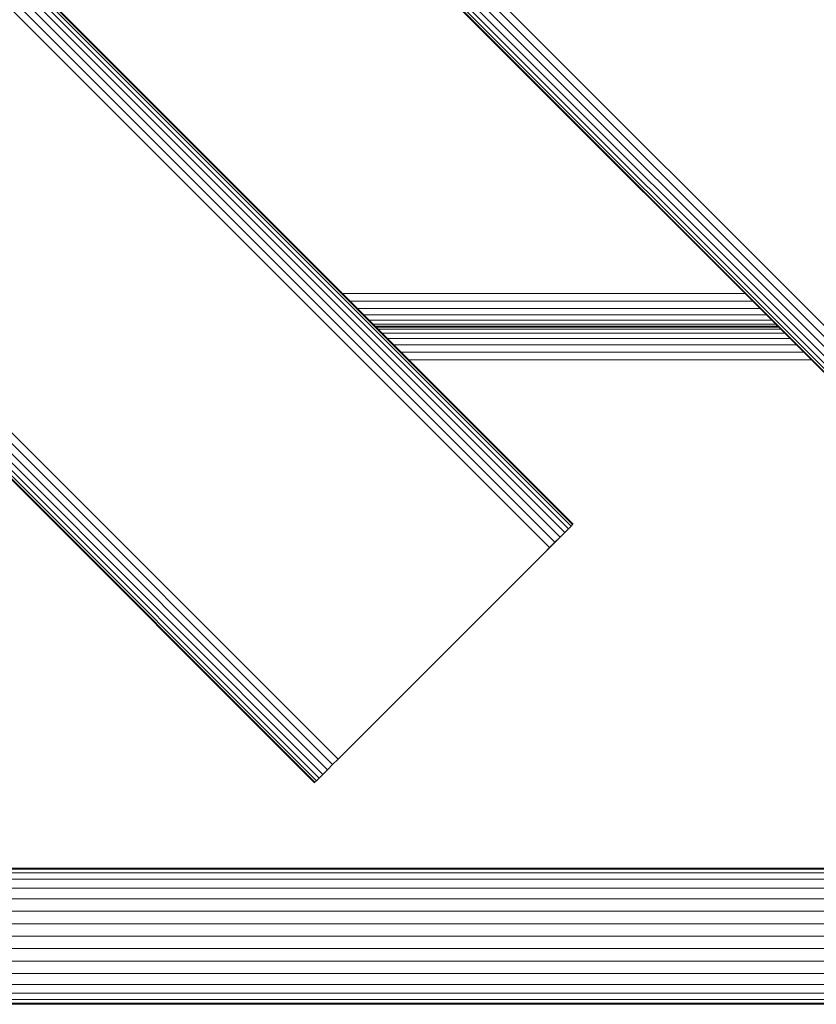
# Model space of a CAD drawing. Units: millimetres. Extents: x 387 to 578302, y -1972 to 596964.
# Drawn here: x 3102 to 3298, y 6104 to 6346 of the extents above; entities that cross this region are included whole.
import ezdxf

# ---------------------------------------------------------------- set-up
doc = ezdxf.new("R2010")
doc.units = ezdxf.units.MM
doc.layers.add('Контур', color=7, linetype='Continuous', lineweight=15)

msp = doc.modelspace()

# ---------------------------------------------------------------- linework, layer by layer
at = {"layer": 'Контур'}
for p, q in [((3398.032, 6169.902), (2690.925, 6877.009)), ((3399.348, 6171.218), (2692.241, 6878.325)), ((3395.634, 6167.505), (2688.527, 6874.612)), ((3396.765, 6168.636), (2689.658, 6875.743)), ((3393.563, 6165.434), (2686.456, 6872.541)), ((3393.681, 6165.552), (2686.574, 6872.659)), ((3394.06, 6165.93), (2686.953, 6873.038)), ((3394.716, 6166.587), (2687.609, 6873.694)), ((2742.907, 6716.86), (3237.882, 6221.885)), ((2743.025, 6716.978), (3238, 6222.003)), ((2740.954, 6714.906), (3235.929, 6219.931)), ((2741.872, 6715.825), (3236.847, 6220.85)), ((2742.528, 6716.481), (3237.503, 6221.506)), ((2738.557, 6712.509), (3233.531, 6217.534)), ((2739.823, 6713.776), (3234.798, 6218.801)), ((2737.241, 6711.193), (3232.215, 6216.218)), ((2685.17, 6659.122), (3180.144, 6164.147)), ((2682.587, 6656.54), (3177.562, 6161.565)), ((2683.854, 6657.806), (3178.828, 6162.831)), ((2679.882, 6653.834), (3174.856, 6158.859)), ((2680.538, 6654.49), (3175.513, 6159.516)), ((2681.456, 6655.409), (3176.431, 6160.434)), ((3174.36, 6158.363), (2679.385, 6653.338)), ((2679.503, 6653.456), (3174.478, 6158.481)), ((3181.309, 6278.693), (3280.304, 6278.693)), ((3183.17, 6276.832), (3282.165, 6276.832)), ((3184.961, 6275.041), (3283.957, 6275.041)), ((3186.56, 6273.442), (3285.556, 6273.442)), ((3187.859, 6272.143), (3286.854, 6272.143)), ((3188.787, 6271.215), (3287.782, 6271.215)), ((3189.322, 6270.68), (3288.318, 6270.68)), ((3189.489, 6270.513), (3288.484, 6270.513)), ((3189.553, 6270.449), (3288.549, 6270.449)), ((3190.089, 6269.914), (3289.084, 6269.914)), ((3191.017, 6268.986), (3290.012, 6268.986)), ((3192.315, 6267.687), (3291.311, 6267.687)), ((3193.914, 6266.088), (3292.91, 6266.088)), ((3195.706, 6264.297), (3294.701, 6264.297)), ((3197.567, 6262.435), (3296.562, 6262.435)), ((3230.929, 6214.931), (3236.847, 6220.85)), ((3235.929, 6219.931), (3236.847, 6220.85)), ((3236.847, 6220.85), (3237.503, 6221.506)), ((3237.503, 6221.506), (3237.882, 6221.885)), ((3238, 6222.003), (3237.882, 6221.885)), ((3233.531, 6217.534), (3234.798, 6218.801)), ((3234.798, 6218.801), (3235.929, 6219.931)), ((3230.929, 6214.931), (3232.215, 6216.218)), ((3232.215, 6216.218), (3233.531, 6217.534)), ((3181.431, 6165.434), (3230.929, 6214.931)), ((3181.431, 6165.434), (3180.144, 6164.147)), ((3177.562, 6161.565), (3178.828, 6162.831)), ((3178.828, 6162.831), (3180.144, 6164.147)), ((3174.856, 6158.859), (3175.513, 6159.516)), ((3175.513, 6159.516), (3176.431, 6160.434)), ((3176.431, 6160.434), (3177.562, 6161.565)), ((3174.36, 6158.363), (3174.478, 6158.481)), ((3174.478, 6158.481), (3174.856, 6158.859)), ((3555.77, 6137.366), (2927.77, 6137.366)), ((3555.77, 6137.086), (2927.77, 6137.086)), ((3555.77, 6136.19), (2927.77, 6136.19)), ((3555.77, 6134.636), (2927.77, 6134.636)), ((3555.77, 6132.46), (2927.77, 6132.46)), ((3555.77, 6129.782), (2927.77, 6129.782)), ((2927.77, 6126.782), (3555.77, 6126.782)), ((2927.77, 6123.664), (3555.77, 6123.664)), ((2927.77, 6120.616), (3555.77, 6120.616)), ((3555.77, 6117.568), (2927.77, 6117.568)), ((3555.77, 6114.45), (2927.77, 6114.45)), ((3555.77, 6111.45), (2927.77, 6111.45)), ((3555.77, 6108.772), (2927.77, 6108.772)), ((3555.77, 6106.596), (2927.77, 6106.596)), ((3555.77, 6105.042), (2927.77, 6105.042)), ((3555.77, 6104.146), (2927.77, 6104.146)), ((3555.77, 6103.866), (2927.77, 6103.866))]:
    msp.add_line(p, q, dxfattribs=at)

doc.saveas('drawing.dxf')
